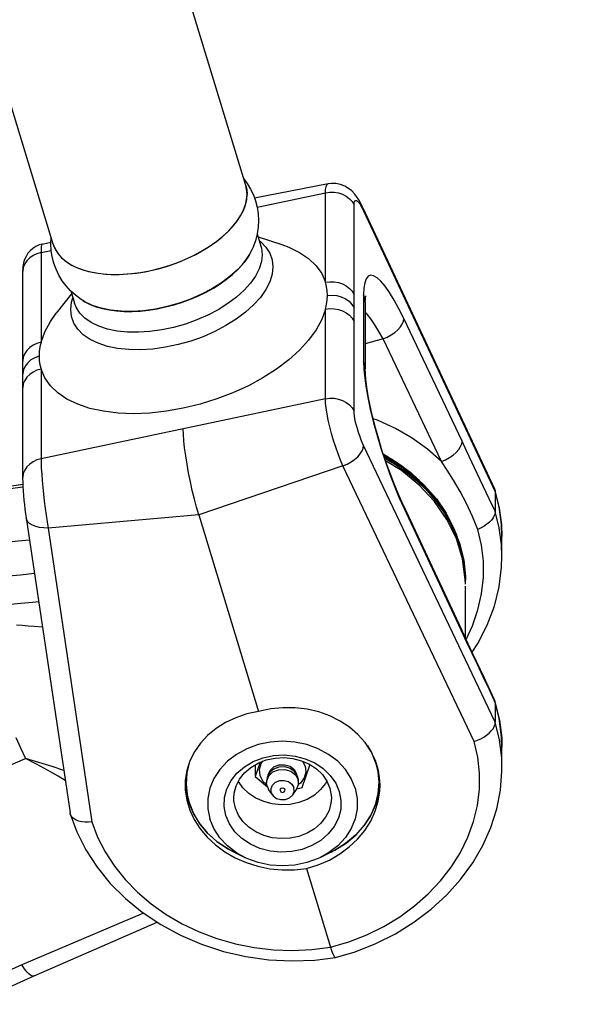
# Model space of a CAD drawing. Units: millimetres. Extents: x 0 to 841, y 0 to 594.
# Drawn here: x 124 to 130, y 311 to 321 of the extents above; entities that cross this region are included whole.
import ezdxf

# ---------------------------------------------------------------- set-up
doc = ezdxf.new("R2010")
doc.units = ezdxf.units.MM
doc.header["$LTSCALE"] = 46.255
doc.layers.get('0').update_dxf_attribs({"linetype": 'CONTINUOUS'})
for name, color, linetype in [('03_ALL_AXIS', 7, 'CONTINUOUS'), ('07_ALL_FEATURES', 7, 'CONTINUOUS'), ('ALL_AXIS', 7, 'CONTINUOUS'), ('ALL_FEATURES', 7, 'CONTINUOUS')]:
    doc.layers.add(name, color=color, linetype=linetype)
doc.styles.get("Standard").update_dxf_attribs({"font": 'txt', "width": 0.8})
doc.dimstyles.new('DIMSTYLE_6', dxfattribs={"dimtxt": 3.2, "dimasz": 3, "dimexe": 2.5, "dimexo": 0, "dimgap": 0.8, "dimtad": 1, "dimdec": 3, "dimlfac": 20, "dimdsep": 46, "dimtxsty": 'STANDARD', "dimblk": 'OPEN', "dimblk1": 'OPEN', "dimblk2": 'OPEN', "dimcen": 0.09, "dimadec": 3, "dimazin": 2, "dimtp": 1.2, "dimtm": 1.2, "dimtfac": 1, "dimtdec": 3, "dimtofl": 0, "dimtmove": 0, "dimatfit": 3, "dimldrblk": 'OPEN', "dimfxl": 1, "dimtolj": 1, "dimarcsym": 0})

# ---------------------------------------------------------------- blocks, each defined once
blk = doc.blocks.new('_OPEN')
at = {"color": 0, "linetype": 'BYBLOCK'}
for p, q in [((0, 0), (-1, 0.1667)), ((-1, -0.1667), (0, 0)), ((-1, 0), (0, 0))]:
    blk.add_line(p, q, dxfattribs=at)
blk = doc.blocks.new('*D27')
at = {"color": 2, "linetype": 'CONTINUOUS'}
for p, q in [((88.345, 389.813), (88.345, 391.513)), ((170.741, 389.813), (170.741, 391.513)), ((88.345, 213.566), (88.345, 389.813)), ((170.741, 289.871), (170.741, 389.813)), ((88.345, 389.013), (129.543, 389.013)), ((170.741, 389.013), (129.543, 389.013))]:
    blk.add_line(p, q, dxfattribs=at)
at = {"color": 2, "linetype": 'CONTINUOUS', "xscale": 3, "yscale": 3, "zscale": 3, "rotation": 180}
blk.add_blockref('_OPEN', (88.345, 389.013), dxfattribs=at)
at = {"color": 2, "linetype": 'CONTINUOUS', "xscale": 3, "yscale": 3, "zscale": 3}
blk.add_blockref('_OPEN', (170.741, 389.013), dxfattribs=at)
at = {"color": 2, "linetype": 'CONTINUOUS', "insert": (129.543, 393.013), "char_height": 3.2, "width": 15.36, "attachment_point": 2, "line_spacing_factor": 0.9}
blk.add_mtext('1650', dxfattribs=at)

msp = doc.modelspace()

# ---------------------------------------------------------------- linework, layer by layer
at = {"color": 7, "linetype": 'CONTINUOUS'}
for p, q in [((125.685741, 315.524958), (126.299651, 313.509906)), ((126.790779, 311.897865), (127.036314, 311.091938))]:
    msp.add_line(p, q, dxfattribs=at)
for points in [[(127.54521, 312.750559), (127.543414, 312.801071), (127.528075, 312.905227), (127.497308, 313.006215), (127.45159, 313.102463), (127.391629, 313.192472), (127.318345, 313.274834), (127.23287, 313.348252), (127.136523, 313.411563), (127.030803, 313.463756), (126.917359, 313.503989), (126.797974, 313.531604), (126.674534, 313.546144), (126.548999, 313.54736), (126.423369, 313.535219), (126.299651, 313.509906)], [(126.299651, 313.509906), (126.179824, 313.483921), (126.065801, 313.445584), (125.9594, 313.395515), (125.862309, 313.334524), (125.776058, 313.263595), (125.701999, 313.183868), (125.641279, 313.096617), (125.594834, 313.003229), (125.563368, 312.905179), (125.547351, 312.804008), (125.545221, 312.750559)], [(125.545221, 312.750559), (125.547017, 312.701299), (125.562355, 312.598651)], [(126.790779, 311.897865), (126.910606, 311.935947), (127.024629, 311.986188), (127.13103, 312.047777), (127.228122, 312.119721), (127.314372, 312.200864), (127.388432, 312.289904), (127.449151, 312.385421), (127.495596, 312.485902), (127.527062, 312.58976), (127.543079, 312.695366), (127.54521, 312.750559)], [(125.562355, 312.598651), (125.593123, 312.497664), (125.63884, 312.399906), (125.698802, 312.306902), (125.772085, 312.220105), (125.85756, 312.140879), (125.953907, 312.070475), (126.059628, 312.010015), (126.173072, 311.96047), (126.292456, 311.922641), (126.415896, 311.897147), (126.541431, 311.884411), (126.667061, 311.884649), (126.790779, 311.897865)]]:
    msp.add_lwpolyline(points, dxfattribs=at)
at = {"layer": '03_ALL_AXIS', "color": 7, "linetype": 'CONTINUOUS'}
for p, q in [((126.284806, 318.406572), (126.323058, 318.281018)), ((126.29423, 318.375641), (126.535947, 318.296985)), ((124.381049, 317.792768), (124.224249, 317.592698)), ((124.371602, 317.823777), (124.409878, 317.698144))]:
    msp.add_line(p, q, dxfattribs=at)
at = {"layer": '03_ALL_AXIS', "color": 9, "linetype": 'CONTINUOUS'}
msp.add_line((127.575818, 317.329402), (127.393459, 317.280967), dxfattribs=at)
at = {"layer": '07_ALL_FEATURES', "color": 7, "linetype": 'CONTINUOUS'}
for p, q in [((127.013806, 318.920291), (126.258362, 318.772276)), ((127.369827, 318.674203), (128.719724, 315.791505)), ((124.079228, 318.30218), (124.169347, 318.322477)), ((123.878953, 318.013683), (123.878953, 317.09481)), ((124.517095, 317.711618), (124.501351, 317.72252)), ((127.393459, 317.707113), (127.393459, 317.022695)), ((123.878953, 317.0948), (123.87885, 316.957482)), ((123.87885, 316.957601), (123.878953, 316.818842)), ((123.878953, 316.818812), (123.878953, 315.89994)), ((128.719724, 315.791505), (128.723234, 315.782367)), ((128.726321, 315.76082), (128.726321, 315.562148)), ((127.781299, 315.628845), (128.379599, 314.35118)), ((128.726319, 315.561822), (128.726321, 315.562121)), ((123.914178, 315.496878), (124.364948, 312.468952)), ((128.795215, 315.099339), (128.795215, 315.304455)), ((128.791664, 314.990207), (128.795215, 315.099915)), ((128.723356, 313.619146), (128.720135, 313.627608)), ((128.72632, 313.5981), (128.726321, 313.399095)), ((128.795215, 312.936642), (128.795215, 313.141758)), ((128.795215, 312.936642), (128.795215, 312.936931)), ((124.367417, 312.458006), (124.364948, 312.468952)), ((127.08761, 310.986314), (127.088002, 310.986397))]:
    msp.add_line(p, q, dxfattribs=at)
at = {"layer": '07_ALL_FEATURES', "color": 9, "linetype": 'CONTINUOUS'}
for p, q in [((126.284509, 318.682159), (126.984687, 318.829625)), ((126.984687, 317.910752), (126.984687, 318.829625)), ((127.278802, 317.785179), (127.278802, 318.704052)), ((127.362356, 318.672054), (127.376145, 318.644114)), ((127.376145, 318.644114), (128.726321, 315.76082)), ((124.067562, 318.215188), (124.172165, 318.237222)), ((124.067562, 318.215188), (124.067562, 317.296315)), ((127.278493, 317.647835), (127.278802, 317.785179)), ((127.376183, 317.783045), (127.376183, 317.098627)), ((126.984687, 316.715882), (126.984687, 317.634755)), ((127.278802, 317.509182), (127.278493, 317.647835)), ((127.278802, 316.590309), (127.278802, 317.509182)), ((128.385916, 316.281426), (127.787617, 317.539296)), ((128.174117, 316.071531), (127.575818, 317.329402)), ((124.067562, 317.020318), (124.067562, 316.101445)), ((126.984687, 316.715882), (124.067562, 316.101445)), ((128.432859, 316.182028), (128.385916, 316.281426)), ((128.726321, 313.399095), (127.376145, 316.237717)), ((127.164346, 316.027823), (125.685741, 315.524958)), ((128.508594, 313.201664), (127.164346, 316.027823)), ((127.738352, 315.708392), (127.787617, 315.598757)), ((127.787617, 315.598757), (128.373224, 314.348195)), ((125.685741, 315.524958), (124.140528, 315.390913)), ((124.140528, 315.390913), (124.58934, 312.376138)), ((128.373224, 314.348195), (128.432933, 314.221395)), ((128.432933, 314.221395), (128.540969, 313.994436)), ((128.66277, 313.735276), (128.726321, 313.597759))]:
    msp.add_line(p, q, dxfattribs=at)
for points in [[(126.984687, 318.829625), (126.986255, 318.863798), (126.990929, 318.890333), (126.998627, 318.908767), (127.009214, 318.918771), (127.013789, 318.920288)], [(126.984687, 318.829625), (127.029221, 318.835517), (127.074303, 318.834661), (127.118466, 318.827085), (127.160275, 318.813036), (127.198368, 318.792971), (127.231506, 318.767542), (127.258612, 318.737577), (127.278802, 318.704052)], [(127.278802, 318.704052), (127.279796, 318.722911), (127.282758, 318.737181), (127.287628, 318.746551), (127.294306, 318.750826), (127.302651, 318.74992), (127.312492, 318.743853), (127.323624, 318.732751), (127.335816, 318.716849), (127.348817, 318.696474), (127.362356, 318.672054)], [(127.369827, 318.674203), (127.37312, 318.665637), (127.376145, 318.644114)], [(124.079228, 318.30218), (124.077516, 318.301264), (124.073218, 318.292585), (124.070094, 318.275115), (124.068197, 318.249164), (124.067562, 318.215188)], [(126.306562, 318.335162), (126.317273, 318.327738), (126.372702, 318.271826), (126.412908, 318.209224), (126.437175, 318.141183), (126.445281, 318.068749)], [(126.323058, 318.281018), (126.328267, 318.261511), (126.335848, 318.193762)], [(124.067562, 318.215188), (124.025026, 318.20274), (123.985871, 318.184141), (123.951372, 318.159997), (123.92265, 318.131092), (123.90064, 318.098367), (123.886058, 318.062887), (123.879379, 318.025806), (123.878953, 318.013683)], [(126.335848, 318.193762), (126.328272, 318.122845), (126.305585, 318.049655), (126.267981, 317.975254), (126.216137, 317.901111), (126.150878, 317.828386), (126.073231, 317.758215), (125.984456, 317.691725), (125.885922, 317.629937), (125.77923, 317.573847), (125.666013, 317.524309), (125.54811, 317.482127), (125.427319, 317.44794), (125.305602, 317.422303), (125.184812, 317.405606), (125.066912, 317.398122), (124.953699, 317.399966), (124.847012, 317.41111), (124.748483, 317.431389), (124.659714, 317.460478), (124.58207, 317.497936), (124.516814, 317.543164), (124.464971, 317.595459), (124.427365, 317.654011), (124.409878, 317.698144)], [(126.445281, 318.068749), (126.43718, 317.992927), (126.412924, 317.914676), (126.37272, 317.835128), (126.31729, 317.755858), (126.247518, 317.678103), (126.1645, 317.603079), (126.069586, 317.531991), (125.964237, 317.465929), (125.850167, 317.40596), (125.729119, 317.352996), (125.603062, 317.307896), (125.473916, 317.271345), (125.343781, 317.243935), (125.214637, 317.226083), (125.088583, 317.218081), (124.96754, 317.220053), (124.853475, 317.231968), (124.748132, 317.25365), (124.653223, 317.28475), (124.57021, 317.324799), (124.50044, 317.373155), (124.445012, 317.429066), (124.404805, 317.491669), (124.380539, 317.559709), (124.372433, 317.632143)], [(127.787617, 317.539296), (127.738349, 317.638447), (127.689281, 317.728178), (127.641399, 317.806438), (127.595657, 317.871557), (127.552918, 317.922332), (127.513799, 317.958137), (127.478775, 317.978638), (127.448271, 317.983631), (127.422675, 317.973019), (127.40239, 317.94688), (127.387787, 317.905741), (127.379056, 317.850633), (127.376183, 317.783045)], [(126.984687, 317.910752), (127.029221, 317.916644), (127.074303, 317.915788), (127.118466, 317.908212), (127.160275, 317.894163), (127.198368, 317.874098), (127.231506, 317.848669), (127.258612, 317.818705), (127.278802, 317.785179)], [(127.00443, 317.776912), (127.052916, 317.779689), (127.101132, 317.774613), (127.147256, 317.761875), (127.189544, 317.741959), (127.226398, 317.715615), (127.256426, 317.68384), (127.278493, 317.647835)], [(127.393459, 317.707132), (127.388715, 317.747416), (127.376183, 317.783045)], [(124.372433, 317.632143), (124.380533, 317.707966), (124.393823, 317.75084)], [(126.984687, 317.634755), (127.029221, 317.640647), (127.074303, 317.639791), (127.118467, 317.632215), (127.160275, 317.618166), (127.198368, 317.598101), (127.231506, 317.572672), (127.258612, 317.542707), (127.278802, 317.509182)], [(127.575818, 317.329402), (127.533948, 317.405783), (127.492269, 317.474731), (127.451597, 317.534716), (127.41274, 317.584469), (127.393459, 317.604973)], [(127.575818, 317.329402), (127.618237, 317.347895), (127.65848, 317.370356), (127.695164, 317.396012), (127.727029, 317.423982), (127.752978, 317.453306), (127.772122, 317.482975), (127.783802, 317.511971), (127.787617, 317.539296)], [(124.067562, 317.296315), (124.025026, 317.283867), (123.985871, 317.265268), (123.951371, 317.241123), (123.922649, 317.212218), (123.900639, 317.179494), (123.886058, 317.144014), (123.879379, 317.106933), (123.878953, 317.09481)], [(124.04782, 317.154158), (124.003591, 317.137406), (123.964097, 317.113855), (123.930829, 317.084396), (123.905044, 317.050141), (123.887718, 317.012385), (123.879506, 316.972556), (123.87885, 316.957601)], [(127.376183, 317.098627), (127.379056, 317.018858), (127.387788, 316.926742), (127.402392, 316.823713), (127.422678, 316.711607), (127.448274, 316.592524), (127.478778, 316.468245), (127.513803, 316.340316), (127.552922, 316.210338), (127.595662, 316.079988), (127.641405, 315.951257), (127.689286, 315.826601), (127.738352, 315.708392)], [(127.393459, 317.022695), (127.388715, 317.062998), (127.376183, 317.098627)], [(124.067562, 317.020318), (124.025026, 317.00787), (123.985871, 316.989271), (123.951372, 316.965127), (123.92265, 316.936222), (123.90064, 316.903497), (123.886058, 316.868017), (123.879379, 316.830936), (123.878953, 316.818842)], [(126.984687, 316.715882), (127.029221, 316.721774), (127.074303, 316.720918), (127.118466, 316.713342), (127.160275, 316.699293), (127.198368, 316.679228), (127.231506, 316.653799), (127.258612, 316.623835), (127.278802, 316.590309)], [(127.164346, 316.027823), (127.138847, 316.087637), (127.113841, 316.152155), (127.089839, 316.220055), (127.06734, 316.28993), (127.046804, 316.360346), (127.028656, 316.429851), (127.01327, 316.497012), (127.000961, 316.560445), (126.991983, 316.61885), (126.986521, 316.671018), (126.984687, 316.715882)], [(127.376145, 316.237717), (127.362357, 316.268211), (127.348818, 316.301168), (127.335817, 316.335889), (127.323625, 316.371656), (127.312493, 316.407731), (127.302652, 316.443368), (127.294306, 316.47783), (127.287629, 316.510402), (127.282758, 316.540413), (127.279796, 316.567239), (127.278802, 316.590309)], [(128.174117, 316.071531), (128.216537, 316.090024), (128.25678, 316.112485), (128.293464, 316.138141), (128.325328, 316.166112), (128.351278, 316.195436), (128.370422, 316.225105), (128.382102, 316.2541), (128.385916, 316.281426)], [(127.164346, 316.027823), (127.206765, 316.046316), (127.247008, 316.068777), (127.283692, 316.094433), (127.315557, 316.122404), (127.341506, 316.151727), (127.36065, 316.181397), (127.37233, 316.210392), (127.376145, 316.237717)], [(128.726321, 315.562148), (128.663944, 315.691515), (128.601999, 315.821439), (128.542085, 315.948603), (128.432859, 316.182028)], [(124.067562, 316.101445), (124.025026, 316.088997), (123.985871, 316.070398), (123.951372, 316.046254), (123.92265, 316.017349), (123.90064, 315.984624), (123.886058, 315.949144), (123.879379, 315.912063), (123.878953, 315.90002)], [(124.067562, 316.101445), (124.068305, 316.056351), (124.070521, 316.0035), (124.074166, 315.943971), (124.079163, 315.878998), (124.08541, 315.809912), (124.09278, 315.738137), (124.10112, 315.665152), (124.110259, 315.592463), (124.120008, 315.521561), (124.130168, 315.453916), (124.140528, 315.390913)], [(128.54833, 315.376477), (128.493305, 315.509935), (128.431752, 315.641233), (128.36619, 315.765964), (128.299389, 315.88091), (128.234362, 315.983439), (128.174117, 316.071531)], [(127.781299, 315.628845), (127.783802, 315.622696), (127.787617, 315.598757)], [(124.140528, 315.390913), (124.095254, 315.390935), (124.052255, 315.395862), (124.013007, 315.405525), (123.97886, 315.419592), (123.950987, 315.437579), (123.930345, 315.458868), (123.917644, 315.482728), (123.914179, 315.496871)], [(128.379599, 314.35118), (128.382102, 314.34503), (128.385916, 314.321091)], [(128.540969, 313.994436), (128.600499, 313.86853), (128.66277, 313.735276)], [(128.795215, 312.936931), (128.792163, 313.035165), (128.769916, 313.218891), (128.726321, 313.398999)], [(127.036314, 311.091939), (127.225301, 311.147726), (127.407876, 311.218661), (127.582256, 311.304045), (127.746748, 311.403038), (127.899754, 311.514666), (128.039797, 311.637832), (128.165529, 311.771331), (128.275746, 311.913857), (128.369398, 312.064023), (128.445599, 312.220372), (128.503632, 312.381393), (128.542955, 312.545533), (128.563205, 312.711215), (128.5642, 312.87685), (128.545938, 313.04085), (128.508594, 313.201664)], [(124.58934, 312.376138), (124.64827, 312.219881), (124.725277, 312.068256), (124.819634, 311.922707), (124.930443, 311.784632), (125.056651, 311.655359), (125.197059, 311.536137), (125.350327, 311.428122), (125.514993, 311.332366), (125.689475, 311.249806), (125.872096, 311.181256), (126.061093, 311.127394), (126.254635, 311.088758), (126.450843, 311.065738), (126.647804, 311.058568), (126.8436, 311.067328), (127.036314, 311.091938)]]:
    msp.add_lwpolyline(points, dxfattribs=at)
at = {"layer": '07_ALL_FEATURES', "color": 7, "linetype": 'CONTINUOUS'}
for points in [[(127.369826, 318.674204), (127.347906, 318.71816), (127.325861, 318.75679), (127.304398, 318.789243), (127.281394, 318.818725), (127.254289, 318.847194), (127.221218, 318.874253), (127.181915, 318.89762), (127.137928, 318.914645), (127.091693, 318.92372), (127.045529, 318.924509), (127.013787, 318.920288)], [(124.079229, 318.30218), (124.049741, 318.293615), (124.013336, 318.277213), (123.981869, 318.256709), (123.955457, 318.233453), (123.933958, 318.208647), (123.917005, 318.183288), (123.904117, 318.158196), (123.894716, 318.133963), (123.888185, 318.110971), (123.883987, 318.089859), (123.881434, 318.070451), (123.879942, 318.051722), (123.879161, 318.032207), (123.878953, 318.013666)], [(126.53596, 318.296981), (126.607862, 318.270832), (126.718316, 318.217601), (126.812394, 318.154041), (126.888805, 318.081025), (126.9465, 317.999555), (126.984687, 317.910752)], [(126.233791, 318.250173), (126.202647, 318.188681), (126.150815, 318.114636), (126.085585, 318.04199), (126.007988, 317.97189), (125.919247, 317.905439), (125.82076, 317.843687), (125.714082, 317.787606), (125.600895, 317.738083), (125.482984, 317.695897), (125.362208, 317.661713), (125.240472, 317.636072), (125.119696, 317.619377), (125.001785, 317.611892), (124.888598, 317.613734), (124.78192, 317.624875), (124.683434, 317.645139), (124.594692, 317.674206), (124.517095, 317.711618)], [(127.00443, 317.776912), (127.002082, 317.823794), (126.995543, 317.867929), (126.984687, 317.910752)], [(126.984687, 317.634755), (126.995613, 317.68265), (127.002198, 317.729936), (127.00443, 317.776912)], [(127.393459, 317.707132), (127.394091, 317.734912), (127.395833, 317.757046), (127.397636, 317.769086), (127.398127, 317.77132)], [(126.984687, 317.634755), (126.9465, 317.529865), (126.888805, 317.424091), (126.812394, 317.318885), (126.718316, 317.215693), (126.607862, 317.115932), (126.48255, 317.020972), (126.3441, 316.932118), (126.194413, 316.850589), (126.035546, 316.777507), (125.869679, 316.713874), (125.699091, 316.660566), (125.526125, 316.618315), (125.353159, 316.587702), (125.182571, 316.569148), (125.016704, 316.562907), (124.857836, 316.569065), (124.708149, 316.587536), (124.569699, 316.618067), (124.444387, 316.660237), (124.333934, 316.713468), (124.239855, 316.777029), (124.163444, 316.850045), (124.105749, 316.931514), (124.067562, 317.020318)], [(124.067562, 317.296315), (124.105749, 317.401205), (124.163444, 317.506979), (124.224231, 317.592675)], [(124.067562, 317.296315), (124.056637, 317.248417), (124.05005, 317.201138), (124.04782, 317.154158)], [(124.04782, 317.154158), (124.050152, 317.107326), (124.056719, 317.063101), (124.067562, 317.020318)], [(127.781298, 315.628847), (127.739723, 315.721004), (127.69495, 315.827897), (127.650836, 315.941402), (127.608259, 316.059477), (127.568032, 316.179966), (127.530881, 316.300699), (127.497427, 316.419547), (127.468195, 316.534399), (127.443599, 316.643192), (127.423931, 316.743891), (127.409358, 316.834279), (127.399775, 316.91241), (127.394745, 316.976816), (127.393459, 317.022679)], [(125.685741, 315.524958), (125.663, 315.603274), (125.640726, 315.687315), (125.619376, 315.775362), (125.599383, 315.865618), (125.581153, 315.956242), (125.565058, 316.045387), (125.551422, 316.131241), (125.540522, 316.212058), (125.532577, 316.286201), (125.527746, 316.352171), (125.526125, 316.408634)], [(123.878953, 315.90002), (123.87962, 315.86162), (123.881571, 315.817381), (123.884479, 315.771442), (123.888139, 315.724616), (123.892422, 315.677444), (123.897253, 315.630329), (123.902595, 315.583582), (123.908438, 315.537567), (123.914179, 315.496871)], [(128.795215, 315.304752), (128.790617, 315.42563), (128.766226, 315.608567), (128.723234, 315.782367)], [(128.723234, 315.782367), (128.724071, 315.779379), (128.726321, 315.76082)], [(128.726319, 315.561822), (128.723916, 315.54033), (128.716447, 315.517941), (128.704077, 315.495138), (128.687074, 315.472413), (128.665805, 315.450256), (128.640728, 315.429141), (128.612382, 315.409518), (128.581383, 315.391787), (128.548332, 315.376477)], [(128.490598, 314.117157), (128.54869, 314.206055), (128.644558, 314.394987), (128.717381, 314.590122), (128.766534, 314.789281), (128.791664, 314.990207)], [(128.720135, 313.627608), (128.613576, 313.857295), (128.497865, 314.101837), (128.379596, 314.351187)], [(128.795215, 313.141809), (128.791823, 313.245781), (128.767843, 313.437184), (128.723356, 313.619146)], [(128.72632, 313.5981), (128.723916, 313.617197), (128.723356, 313.619146)], [(128.508598, 313.201656), (128.543497, 313.214186), (128.57718, 313.229405), (128.608907, 313.246978), (128.637977, 313.26652), (128.663746, 313.287598), (128.685645, 313.309745), (128.703188, 313.332468), (128.715985, 313.355263), (128.723753, 313.377622), (128.726321, 313.399095)], [(127.088004, 310.986397), (127.287882, 311.04603), (127.499913, 311.129212), (127.702064, 311.230106), (127.892181, 311.34764), (128.068258, 311.480563), (128.228455, 311.62745), (128.371111, 311.786707), (128.49475, 311.956558), (128.59815, 312.135102), (128.680395, 312.320418), (128.740836, 312.510624), (128.779041, 312.703836), (128.794771, 312.898112), (128.795215, 312.936942)], [(124.367417, 312.458006), (124.43451, 312.275389), (124.526951, 312.090808), (124.641669, 311.913903), (124.777503, 311.746809), (124.932998, 311.591519), (125.106414, 311.449875), (125.295794, 311.323516), (125.498982, 311.213879), (125.713696, 311.122175), (125.937575, 311.049391), (126.168163, 310.996314), (126.402929, 310.963526), (126.639296, 310.951397), (126.874674, 310.960081), (127.08761, 310.986315)], [(124.58934, 312.376137), (124.553359, 312.373738), (124.518605, 312.374541), (124.485845, 312.378531), (124.455805, 312.385622), (124.42915, 312.395658), (124.406474, 312.408416), (124.388282, 312.423612), (124.374978, 312.440909), (124.367417, 312.458006)], [(127.036314, 311.091938), (127.046998, 311.058995), (127.057351, 311.031322), (127.067059, 311.009751), (127.075827, 310.994929), (127.083389, 310.987296), (127.08761, 310.986314)]]:
    msp.add_lwpolyline(points, dxfattribs=at)
at = {"layer": 'ALL_AXIS', "color": 7, "linetype": 'CONTINUOUS'}
for p, q in [((128.418465, 314.896233), (128.389987, 315.107694)), ((128.420215, 314.828828), (128.418465, 314.896233)), ((126.750938, 312.998521), (126.776102, 312.949739)), ((126.677421, 312.860868), (126.705089, 312.81256)), ((126.385341, 312.745211), (126.380461, 312.772663)), ((126.385341, 312.745211), (126.402201, 312.710587)), ((126.70997, 312.772663), (126.705089, 312.81256)), ((126.728245, 312.774379), (126.70852, 312.760014)), ((126.441157, 312.654191), (126.402201, 312.710587)), ((126.42889, 312.679384), (126.44099, 312.654434)), ((126.570212, 312.704192), (126.56945, 312.70899)), ((126.649273, 312.654191), (126.688229, 312.710587))]:
    msp.add_line(p, q, dxfattribs=at)
at = {"layer": 'ALL_AXIS', "color": 9, "linetype": 'CONTINUOUS'}
msp.add_line((126.689974, 312.860752), (126.689316, 312.871314), dxfattribs=at)
at = {"layer": 'ALL_AXIS', "color": 7, "linetype": 'CONTINUOUS'}
for points in [[(128.420215, 314.842717), (128.418465, 314.910121), (128.389987, 315.121583), (128.327145, 315.327851), (128.231109, 315.525083), (128.103668, 315.709605), (127.947196, 315.877979), (127.764608, 316.027069), (127.58119, 316.140556)], [(128.389987, 315.107694), (128.327145, 315.313962), (128.231109, 315.511194), (128.103668, 315.695716), (127.947196, 315.86409), (127.764608, 316.01318), (127.587034, 316.123052)], [(128.419704, 314.815181), (128.418465, 314.862899), (128.389987, 315.074361), (128.327145, 315.280629), (128.231109, 315.477861), (128.103668, 315.662383), (127.947196, 315.830757), (127.764608, 315.979847), (127.60106, 316.08104)], [(126.314328, 312.852475), (126.307555, 312.91418), (126.324045, 312.974605), (126.34085, 312.998058)], [(126.776102, 312.949739), (126.782875, 312.888035), (126.766385, 312.82761), (126.728245, 312.774379)], [(126.383033, 312.758196), (126.343703, 312.795531), (126.314328, 312.852475)], [(126.380461, 312.772663), (126.382012, 312.798645), (126.40353, 312.849071), (126.446617, 312.888812), (126.504716, 312.911818), (126.56898, 312.914586), (126.629626, 312.896694), (126.677421, 312.860868)], [(126.42889, 312.679384), (126.426467, 312.718263), (126.442124, 312.754953), (126.473475, 312.783869), (126.515747, 312.800608), (126.562506, 312.802622), (126.606633, 312.789604), (126.641409, 312.763536), (126.661541, 312.728387)], [(126.520218, 312.703579), (126.522001, 312.7116), (126.531888, 312.721473), (126.546865, 312.724627), (126.561213, 312.719859), (126.56945, 312.70899)], [(126.649295, 312.654223), (126.663963, 312.689508), (126.661541, 312.728387)], [(126.688229, 312.710587), (126.708418, 312.759126), (126.70997, 312.772663)], [(126.44099, 312.654434), (126.449021, 312.644235), (126.483797, 312.618167), (126.527924, 312.605149), (126.574683, 312.607163), (126.616956, 312.623902), (126.649295, 312.654223)]]:
    msp.add_lwpolyline(points, dxfattribs=at)
at = {"layer": 'ALL_AXIS', "color": 9, "linetype": 'CONTINUOUS'}
for points in [[(126.417509, 312.904223), (126.456345, 312.940043), (126.508712, 312.960779), (126.566635, 312.963273), (126.621298, 312.947147)], [(126.442624, 312.910892), (126.456393, 312.920565), (126.508731, 312.941289), (126.566624, 312.943783), (126.621256, 312.927665), (126.647801, 312.910896)], [(126.621298, 312.947147), (126.664377, 312.914856), (126.689316, 312.871314)], [(126.398496, 312.85265), (126.398114, 312.858772), (126.417509, 312.904223)]]:
    msp.add_lwpolyline(points, dxfattribs=at)
at = {"layer": 'ALL_AXIS', "color": 7, "linetype": 'CONTINUOUS'}
for centre, radius, start, end in [((126.545215, 312.781663), 0.165, 128.465331, 183.126784), ((126.545215, 312.781663), 0.165, 356.873216, 51.5346706), ((126.545215, 312.703886), 0.025, 180, 360)]:
    msp.add_arc(centre, radius, start, end, dxfattribs=at)
at = {"layer": 'ALL_FEATURES', "color": 7, "linetype": 'CONTINUOUS'}
for p, q in [((126.167582, 318.902857), (125.032501, 322.62856)), ((124.192223, 318.30104), (123.05767, 322.025012)), ((125.087552, 318.011334), (125.179902, 318.028339)), ((123.880779, 315.835337), (123.394919, 315.769259)), ((128.222376, 315.541455), (128.302959, 315.386963)), ((128.302959, 315.386963), (128.36338, 315.225624)), ((128.318846, 315.320863), (128.363198, 315.196732)), ((128.795215, 315.304739), (128.795215, 315.304456)), ((128.363198, 315.196732), (128.395008, 315.069969)), ((128.36338, 315.225624), (128.402599, 315.059824)), ((128.395008, 315.069969), (128.414056, 314.941449)), ((128.402599, 315.059824), (128.420167, 314.892069)), ((128.795215, 315.099339), (128.795215, 315.099897)), ((128.414056, 314.941449), (128.418876, 314.842651)), ((128.420167, 314.892069), (128.41831, 314.815241)), ((128.420215, 314.265548), (128.420215, 314.795494)), ((126.315003, 312.988126), (126.265379, 312.842165)), ((126.265379, 312.96305), (126.265379, 312.842165)), ((126.746524, 312.729073), (126.825051, 312.96005)), ((126.825051, 312.96005), (126.811597, 312.971548)), ((126.825051, 312.964596), (126.825051, 312.96005)), ((126.265379, 312.842165), (126.38998, 312.735684)), ((126.691059, 312.717391), (126.746524, 312.729073)), ((127.535049, 312.681241), (127.543923, 312.786743)), ((126.048641, 312.065469), (126.158134, 312.01244)), ((127.041789, 312.065469), (126.932296, 312.01244)), ((123.995989, 310.79788), (125.259808, 311.347527))]:
    msp.add_line(p, q, dxfattribs=at)
at = {"layer": 'ALL_FEATURES', "color": 2, "linetype": 'CONTINUOUS'}
for p, q in [((126.144886, 318.653849), (126.145117, 318.653651)), ((124.192839, 318.301194), (124.195102, 318.292097))]:
    msp.add_line(p, q, dxfattribs=at)
at = {"layer": 'ALL_FEATURES', "color": 6, "linetype": 'CONTINUOUS'}
msp.add_line((124.168569, 318.306585), (124.17161, 318.368698), dxfattribs=at)
at = {"layer": 'ALL_FEATURES', "color": 9, "linetype": 'CONTINUOUS'}
for p, q in [((123.882006, 315.810503), (123.394919, 315.744257)), ((123.726827, 312.947716), (123.908895, 313.028209)), ((125.878501, 312.169642), (125.787028, 312.250281)), ((125.990922, 312.095692), (125.878501, 312.169642)), ((126.048641, 312.065469), (125.990922, 312.095692)), ((125.119823, 311.440928), (123.872092, 310.910095))]:
    msp.add_line(p, q, dxfattribs=at)
at = {"layer": 'ALL_FEATURES', "color": 6, "linetype": 'CONTINUOUS'}
for points in [[(126.147058, 318.970224), (126.181902, 318.923939), (126.216528, 318.867285), (126.24555, 318.807249), (126.268371, 318.744957), (126.28504, 318.680095), (126.29527, 318.612804), (126.298687, 318.544623)], [(126.298687, 318.544623), (126.295387, 318.477235), (126.284966, 318.407204), (126.267066, 318.33641), (126.241041, 318.264598), (126.234629, 318.249749)], [(124.500664, 317.721527), (124.478698, 317.735862), (124.420966, 317.779036), (124.370449, 317.824822), (124.325261, 317.87426), (124.285354, 317.927269), (124.250727, 317.983924), (124.221706, 318.04396), (124.198885, 318.106252), (124.182216, 318.171114), (124.171985, 318.238405), (124.168569, 318.306585)]]:
    msp.add_lwpolyline(points, dxfattribs=at)
at = {"layer": 'ALL_FEATURES', "color": 2, "linetype": 'CONTINUOUS'}
for points in [[(126.166966, 318.902704), (126.176758, 318.863336), (126.180788, 318.812766)], [(126.164703, 318.706956), (126.176758, 318.7605), (126.180788, 318.812766)], [(125.134998, 318.019458), (125.224807, 318.038375), (125.314255, 318.061829), (125.40262, 318.089632), (125.489193, 318.12156), (125.573275, 318.157355), (125.654191, 318.19673), (125.731287, 318.239368), (125.803944, 318.284925), (125.871577, 318.333035), (125.933641, 318.383309), (125.989636, 318.435344), (126.039111, 318.488721), (126.081669, 318.543009), (126.116966, 318.597771), (126.144719, 318.652568), (126.164703, 318.706956)], [(124.195102, 318.292097), (124.215086, 318.246127), (124.242839, 318.203022), (124.278136, 318.163129), (124.320694, 318.126769), (124.370169, 318.094234), (124.426164, 318.065788), (124.488228, 318.041658), (124.555861, 318.02204), (124.628518, 318.007091), (124.705614, 317.996931), (124.786529, 317.991642), (124.870612, 317.991267), (124.957185, 317.995809), (125.04555, 318.005232), (125.134998, 318.019458)], [(124.500664, 317.721527), (124.517095, 317.711618), (124.571327, 317.684067), (124.631438, 317.660697), (124.696941, 317.641696), (124.767311, 317.627217), (124.841981, 317.617377), (124.920349, 317.612255), (125.001785, 317.611892), (125.085633, 317.616291), (125.171217, 317.625416), (125.257849, 317.639195), (125.344831, 317.657516), (125.431463, 317.680232), (125.517048, 317.70716), (125.600895, 317.738083), (125.682331, 317.772752), (125.760699, 317.810887), (125.835369, 317.852183), (125.905739, 317.896306), (125.971243, 317.942901), (126.031353, 317.991593), (126.085585, 318.04199), (126.133504, 318.093687), (126.174722, 318.146266), (126.208908, 318.199305), (126.234629, 318.249749)]]:
    msp.add_lwpolyline(points, dxfattribs=at)
at = {"layer": 'ALL_FEATURES', "color": 7, "linetype": 'CONTINUOUS'}
for points in [[(126.180788, 318.812766), (126.176518, 318.864793), (126.167582, 318.902857)], [(125.179902, 318.028339), (125.272252, 318.050238), (125.363815, 318.076843), (125.453808, 318.107929), (125.541464, 318.14323), (125.626035, 318.182444), (125.706801, 318.225237), (125.783071, 318.271244), (125.854194, 318.320073), (125.919566, 318.371306), (125.978626, 318.424508), (126.030872, 318.479223), (126.075858, 318.534985), (126.1132, 318.591319), (126.14258, 318.647743), (126.163746, 318.703776), (126.176518, 318.758941), (126.180788, 318.812766)], [(124.192223, 318.30104), (124.196059, 318.28932), (124.217225, 318.242203), (124.246605, 318.198156), (124.283947, 318.157553), (124.328933, 318.120741), (124.381179, 318.088036), (124.440239, 318.059714), (124.50561, 318.036019), (124.576734, 318.017152), (124.653004, 318.003275), (124.73377, 317.994505), (124.818341, 317.990918), (124.905997, 317.992543), (124.99599, 317.999368), (125.087552, 318.011334)], [(127.577748, 316.150865), (127.710013, 316.070914), (127.863825, 315.955563), (128.001985, 315.827323), (128.122047, 315.688457), (128.222376, 315.541455)], [(127.592248, 316.107435), (127.693164, 316.047866), (127.812233, 315.964404), (127.922562, 315.873013), (128.023388, 315.774325), (128.114017, 315.66902), (128.193823, 315.557826), (128.262257, 315.441505), (128.318846, 315.320863)], [(124.042512, 314.634834), (123.978805, 314.627654), (123.860692, 314.615941), (123.750887, 314.606492)], [(127.290727, 312.722025), (127.249475, 312.821912), (127.189012, 312.914791), (127.110989, 312.998128), (127.017532, 313.069651), (126.911192, 313.127408), (126.79487, 313.169824), (126.671737, 313.195742), (126.545153, 313.204455), (126.418571, 313.195725), (126.295443, 313.169791), (126.179128, 313.127359), (126.0728, 313.069588), (125.979357, 312.998052), (125.90135, 312.914704), (125.840906, 312.821817), (125.799673, 312.721925), (125.778777, 312.617752), (125.778787, 312.512139), (125.799704, 312.407969)], [(125.963587, 312.442488), (125.946417, 312.533438), (125.949638, 312.625462), (125.973141, 312.715427), (126.016125, 312.800269), (126.077127, 312.8771), (126.154069, 312.943302), (126.244331, 312.996622), (126.344839, 313.035243), (126.452171, 313.05785), (126.562671, 313.063674), (126.672577, 313.052516), (126.778146, 313.024756), (126.875782, 312.98134), (126.962162, 312.923745), (127.034343, 312.853934), (127.089867, 312.774284), (127.126843, 312.687506)], [(126.045215, 312.620553), (126.048901, 312.67094), (126.068487, 312.745911), (126.104307, 312.816613), (126.155142, 312.880638), (126.21926, 312.935807), (126.294479, 312.98024), (126.378235, 313.012424), (126.467679, 313.031263), (126.559762, 313.036117), (126.65135, 313.026818), (126.739324, 313.003685), (126.820688, 312.967505), (126.892671, 312.919509), (126.952821, 312.861334), (126.999091, 312.794958), (127.029905, 312.722643)], [(125.546358, 312.779086), (125.548769, 312.730522), (125.559417, 312.659397), (125.577114, 312.589198)], [(126.998401, 312.795948), (126.986123, 312.771714), (126.935288, 312.707688), (126.87117, 312.65252), (126.795952, 312.608087), (126.712195, 312.575902), (126.622752, 312.557063), (126.530668, 312.55221), (126.43908, 312.561508), (126.351106, 312.584641), (126.269742, 312.620822), (126.19776, 312.668817), (126.137609, 312.726993), (126.092029, 312.792378)], [(127.029905, 312.722643), (127.044214, 312.646852), (127.045215, 312.620553)], [(127.290727, 312.722025), (127.311643, 312.617855), (127.311653, 312.512243), (127.290757, 312.40807), (127.249525, 312.308177), (127.18908, 312.21529), (127.111073, 312.131942)], [(127.126843, 312.687506), (127.144013, 312.596557), (127.140792, 312.504532), (127.117289, 312.414567), (127.074305, 312.329725), (127.013303, 312.252894), (126.936361, 312.186692), (126.846099, 312.133372), (126.745591, 312.094751), (126.638259, 312.072144), (126.527759, 312.06632), (126.417853, 312.077478), (126.312284, 312.105238), (126.214648, 312.148654), (126.128269, 312.206249), (126.056088, 312.27606), (126.000564, 312.355711), (125.963587, 312.442488)], [(126.060525, 312.518462), (126.046217, 312.594253), (126.045215, 312.620553)], [(127.045215, 312.620553), (127.041529, 312.570165), (127.021943, 312.495194), (126.986123, 312.424492), (126.935288, 312.360467), (126.87117, 312.305298), (126.795952, 312.260865), (126.712195, 312.228681), (126.622752, 312.209842), (126.530668, 312.204988), (126.43908, 312.214287), (126.351106, 312.23742), (126.269742, 312.2736), (126.19776, 312.321596), (126.137609, 312.379772), (126.091339, 312.446147), (126.060525, 312.518462)], [(127.041796, 312.065472), (127.080991, 312.085479), (127.197014, 312.158292), (127.299409, 312.24452), (127.385642, 312.341822), (127.454586, 312.448706), (127.504683, 312.562643), (127.535049, 312.681241)], [(125.577114, 312.589198), (125.622857, 312.473881), (125.687854, 312.364908), (125.771042, 312.264596), (125.870796, 312.175274), (125.984619, 312.099257), (126.04867, 312.065456)], [(126.158086, 312.012463), (126.072898, 312.060343), (125.979442, 312.131866), (125.901418, 312.215203), (125.840956, 312.308082), (125.799704, 312.407969)], [(127.111073, 312.131942), (127.017631, 312.060407), (126.932344, 312.012463)], [(126.932344, 312.012463), (126.911302, 312.002635), (126.794987, 311.960203), (126.67186, 311.934269), (126.545277, 311.925539), (126.418693, 311.934252), (126.295561, 311.96017), (126.179238, 312.002586), (126.158086, 312.012463)], [(123.477407, 310.555081), (123.64616, 310.637949), (123.823491, 310.720968), (123.995989, 310.79788)]]:
    msp.add_lwpolyline(points, dxfattribs=at)
at = {"layer": 'ALL_FEATURES', "color": 9, "linetype": 'CONTINUOUS'}
for points in [[(128.174117, 316.071531), (128.031489, 316.198708), (127.873579, 316.312494), (127.701907, 316.411745), (127.518244, 316.495395), (127.474239, 316.510651)], [(128.726321, 315.760915), (128.767617, 315.594029), (128.790395, 315.425497), (128.795215, 315.304739)], [(128.795215, 315.099897), (128.790442, 315.222529), (128.767671, 315.393824), (128.726319, 315.561822)], [(128.428252, 314.248603), (128.49336, 314.388189), (128.549303, 314.551004), (128.58676, 314.71655), (128.605451, 314.883402), (128.605232, 315.049981), (128.58613, 315.214844), (128.548332, 315.376477)], [(123.948462, 315.266586), (123.833758, 315.254207), (123.678583, 315.240375)], [(123.999529, 314.923556), (123.857752, 314.908255), (123.694389, 314.893693)], [(124.081332, 314.374066), (123.99578, 314.380596), (123.935257, 314.385115), (123.875107, 314.389363), (123.81557, 314.393286)], [(128.72632, 313.5981), (128.769881, 313.419123), (128.792141, 313.238366), (128.795215, 313.141796)], [(123.810542, 313.244137), (123.856576, 313.135197), (123.908895, 313.028209)], [(127.414613, 313.157971), (127.456478, 313.088737), (127.501608, 312.975773)], [(124.315212, 312.803038), (124.242493, 312.845797), (124.132869, 312.908008), (124.021395, 312.969004), (123.908895, 313.028209)], [(124.300099, 312.90456), (124.181665, 312.944735), (124.046623, 312.987555), (123.908895, 313.028209)], [(125.588822, 312.572881), (125.568586, 312.65798), (125.558672, 312.765294), (125.566931, 312.88063), (125.595393, 312.996228), (125.623292, 313.060449)], [(127.501608, 312.975773), (127.521845, 312.890674), (127.531758, 312.783361), (127.523499, 312.668024), (127.495038, 312.552426), (127.446334, 312.440314), (127.37839, 312.334975), (127.292957, 312.239157), (127.191489, 312.15449), (127.076541, 312.083109), (127.041796, 312.065472)], [(125.779942, 312.256627), (125.698201, 312.353667), (125.633952, 312.459918), (125.588822, 312.572881)], [(123.872092, 310.910095), (123.735076, 310.850614), (123.599678, 310.789613), (123.465925, 310.727116), (123.333835, 310.663146)], [(123.995989, 310.79788), (123.986065, 310.795996), (123.973442, 310.79867), (123.959155, 310.806233), (123.943451, 310.818556), (123.926597, 310.835429), (123.908882, 310.856561), (123.890609, 310.881593), (123.872092, 310.910095)]]:
    msp.add_lwpolyline(points, dxfattribs=at)

# ---------------------------------------------------------------- dimensions: what is measured, and where the dimension line sits
at = {"color": 2, "linetype": 'CONTINUOUS'}
dim = msp.add_linear_dim(base=(170.741136, 389.012672), p1=(88.345215, 213.566332), p2=(170.741136, 289.87082), text='1650', dimstyle='DIMSTYLE_6', dxfattribs=at)
dim.commit()
dim.dimension.update_dxf_attribs({"geometry": '*D27', "text_midpoint": (129.863176, 389.012672), "dimtype": 160})

doc.saveas('drawing.dxf')
